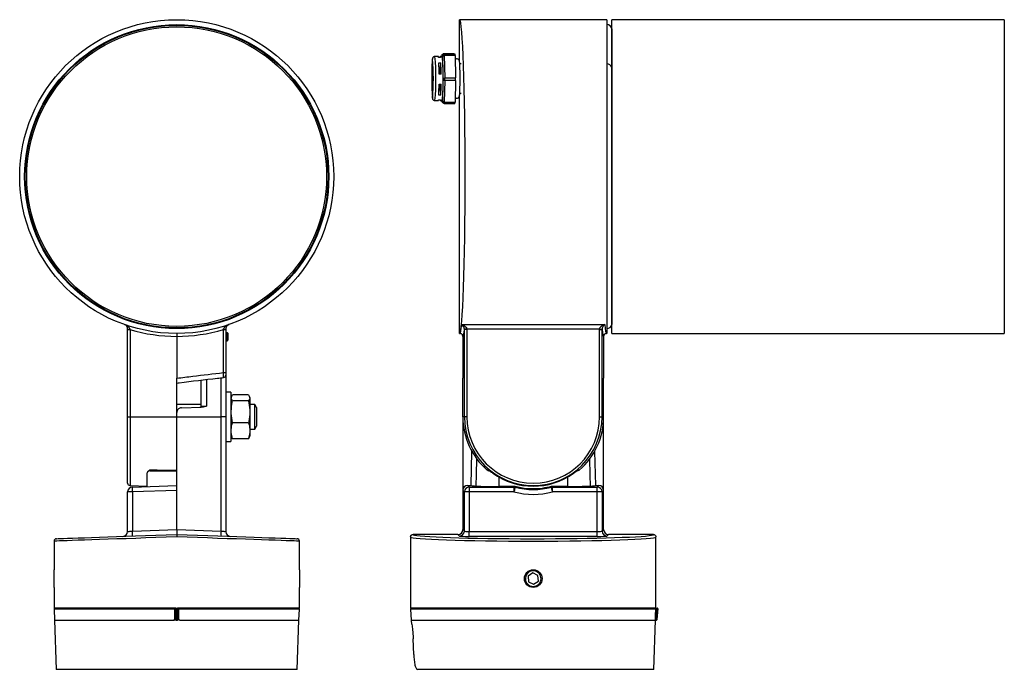
# Model space of a CAD drawing. Units: millimetres. Extents: x 392 to 593, y 409 to 542.
import ezdxf

# ---------------------------------------------------------------- set-up
doc = ezdxf.new("R2010")
doc.units = ezdxf.units.MM

msp = doc.modelspace()

# ---------------------------------------------------------------- linework, layer by layer
at = {"color": 7, "linetype": 'Continuous', "lineweight": 25}
for p, q in [((512.08, 541.92), (482.08, 541.92)), ((482.08, 533.28), (482.08, 541.92)), ((512.08, 541.92), (512.08, 477.92)), ((593.08, 541.92), (513.08, 541.92)), ((513.08, 504.07), (513.08, 541.92)), ((593.08, 541.92), (593.08, 504.07)), ((513.07, 540.07), (513.07, 532.25)), ((513.08, 539.02), (513.07, 539.02)), ((477.74, 534.42), (477.04, 534.42)), ((477.79, 534.26), (478.1, 534.26)), ((478.19, 534.19), (477.79, 534.19)), ((478.1, 534.26), (478.1, 534.19)), ((478.54, 534.42), (478.14, 534.42)), ((478.45, 534.59), (478.45, 534.42)), ((478.76, 534.99), (478.46, 534.69)), ((478.46, 534.69), (478.76, 534.99)), ((478.64, 534.56), (478.46, 534.69)), ((478.64, 534.56), (478.94, 534.86)), ((478.64, 534.45), (478.95, 534.6)), ((478.73, 529.89), (478.64, 534.45)), ((480.96, 534.99), (478.76, 534.99)), ((478.76, 534.99), (478.94, 534.86)), ((480.96, 534.99), (478.76, 534.99)), ((478.76, 534.99), (478.76, 534.99)), ((478.94, 534.86), (481.14, 534.86)), ((478.95, 534.6), (479.04, 530.03)), ((481.15, 534.6), (478.95, 534.6)), ((480.96, 534.99), (481.14, 534.86)), ((480.96, 534.99), (480.96, 534.99)), ((481.15, 534.6), (481.24, 530.03)), ((477.85, 533.13), (478.25, 533.13)), ((478.19, 532.16), (477.88, 532.16)), ((478.19, 532.16), (478.25, 533.13)), ((482.36, 532.92), (482.1, 532.92)), ((513.07, 532.25), (513.07, 479.78)), ((477.9, 531.05), (477.99, 531.05)), ((478.3, 530.83), (477.9, 530.83)), ((478, 530.83), (477.99, 531.05)), ((478.73, 529.89), (479.04, 530.03)), ((479.04, 530.03), (481.24, 530.03)), ((477.9, 528.8), (478.3, 528.8)), ((478.64, 525.26), (478.73, 529.69)), ((478.73, 529.69), (479.04, 529.53)), ((479.04, 529.53), (478.94, 525.1)), ((481.24, 529.53), (479.04, 529.53)), ((481.24, 529.53), (481.14, 525.1)), ((478.25, 526.56), (477.85, 526.56)), ((478.1, 527.69), (477.88, 527.69)), ((477.88, 527.62), (478.19, 527.62)), ((478.1, 527.69), (478.1, 527.62)), ((478.25, 526.56), (478.19, 527.62)), ((482.08, 477.92), (482.08, 526.58)), ((482.1, 526.92), (482.36, 526.92)), ((477.04, 525.42), (477.74, 525.42)), ((477.79, 525.59), (478.19, 525.59)), ((478.14, 525.42), (478.54, 525.42)), ((478.44, 525.42), (478.44, 525.4)), ((478.45, 525.29), (478.63, 525.16)), ((478.75, 524.99), (478.45, 525.29)), ((478.93, 524.86), (478.63, 525.16)), ((478.94, 525.1), (478.64, 525.26)), ((478.93, 524.86), (478.75, 524.99)), ((478.93, 524.86), (481.13, 524.86)), ((478.94, 525.1), (481.14, 525.1)), ((513.08, 477.92), (513.08, 504.07)), ((593.08, 504.07), (593.08, 477.92)), ((482.51, 479.75), (511.65, 479.75)), ((513.07, 480.82), (513.08, 480.82)), ((414.42, 478.75), (414.42, 478.81)), ((414.42, 478.75), (414.91, 478.75)), ((414.42, 460.92), (414.42, 478.75)), ((414.9, 478.79), (414.91, 478.75)), ((414.91, 478.75), (414.91, 460.92)), ((433.94, 478.75), (433.95, 478.79)), ((433.94, 469.93), (433.94, 478.75)), ((433.94, 478.75), (434.42, 478.75)), ((434.42, 478.81), (434.42, 478.75)), ((434.42, 478.75), (434.42, 469.93)), ((434.52, 478.12), (434.73, 478.11)), ((434.52, 478), (434.52, 476.5)), ((434.73, 477.99), (434.52, 478)), ((434.73, 476.53), (434.73, 477.99)), ((434.82, 478.01), (434.82, 476.55)), ((482.08, 477.92), (482.13, 477.92)), ((483.06, 478.75), (483.06, 478.79)), ((483.06, 460.92), (483.06, 478.75)), ((483.56, 478.75), (483.06, 478.75)), ((510.6, 478.81), (483.56, 478.81)), ((483.56, 478.81), (483.56, 478.75)), ((483.56, 478.75), (483.56, 460.92)), ((510.6, 478.75), (510.6, 478.81)), ((510.6, 460.92), (510.6, 478.75)), ((510.6, 478.75), (511.09, 478.75)), ((511.1, 478.79), (511.09, 478.75)), ((511.09, 478.75), (511.09, 460.92)), ((512.03, 477.92), (512.08, 477.92)), ((513.08, 477.92), (593.08, 477.92)), ((424.42, 477.32), (424.42, 468.8)), ((434.51, 476.42), (434.74, 476.45)), ((434.52, 476.5), (434.73, 476.53)), ((482.73, 477.32), (482.73, 468.8)), ((511.43, 477.32), (511.43, 468.8)), ((433.94, 469.93), (434.42, 469.93)), ((424.42, 460.92), (424.42, 468.8)), ((429.42, 463.12), (429.42, 468.42)), ((434.42, 469.43), (434.42, 460.92)), ((482.73, 460.92), (482.73, 468.8)), ((511.43, 460.92), (511.43, 468.8)), ((435.42, 465.92), (434.42, 465.92)), ((435.42, 465.92), (435.42, 455.92)), ((435.6, 465.08), (435.42, 464.64)), ((439.06, 465.38), (435.79, 465.38)), ((439.06, 464.19), (435.79, 464.19)), ((439.42, 464.64), (439.25, 465.08)), ((439.42, 457.21), (439.42, 464.64)), ((429.42, 463.42), (424.42, 463.42)), ((440.35, 463.42), (439.42, 463.42)), ((440.71, 462.8), (440.35, 463.42)), ((440.35, 460.23), (440.35, 463.42)), ((440.71, 462.8), (440.71, 459.05)), ((414.42, 460.92), (414.91, 460.92)), ((414.42, 447.41), (414.42, 460.92)), ((414.91, 460.92), (424.42, 460.92)), ((424.42, 460.92), (433.46, 460.92)), ((424.42, 445.93), (424.42, 460.92)), ((433.46, 437.61), (433.46, 460.92)), ((434.42, 460.92), (433.46, 460.92)), ((434.42, 460.92), (434.42, 437.54)), ((439.06, 459.73), (435.79, 459.73)), ((440.35, 458.42), (440.35, 460.23)), ((483.06, 460.92), (482.73, 460.92)), ((482.73, 460.92), (482.73, 445.93)), ((483.56, 460.92), (483.06, 460.92)), ((510.6, 460.92), (511.09, 460.92)), ((511.09, 460.92), (511.43, 460.92)), ((511.43, 445.93), (511.43, 460.92)), ((439.42, 458.42), (440.35, 458.42)), ((440.35, 458.42), (440.71, 459.05)), ((434.42, 455.92), (435.42, 455.92)), ((435.42, 457.21), (435.6, 456.77)), ((439.06, 456.46), (435.79, 456.46)), ((439.06, 456.46), (439.22, 456.78)), ((439.25, 456.77), (439.42, 457.21)), ((418.93, 449.9), (424.42, 449.81)), ((418.42, 446.78), (418.42, 449.43)), ((414.42, 437.54), (414.42, 445.61)), ((415.39, 445.61), (414.42, 445.61)), ((414.91, 446.91), (418.42, 446.78)), ((415.39, 446.61), (424.42, 446.92)), ((424.42, 445.93), (415.39, 445.61)), ((415.39, 445.61), (415.39, 437.61)), ((424.42, 437.92), (424.42, 445.93)), ((483.04, 445.61), (482.73, 445.93)), ((482.73, 445.93), (482.73, 437.92)), ((484.04, 445.61), (483.04, 445.61)), ((483.04, 437.61), (483.04, 445.61)), ((483.73, 446.92), (484.04, 446.61)), ((483.73, 446.92), (484.29, 446.92)), ((484.04, 446.61), (493.13, 446.61)), ((484.04, 446.61), (484.04, 445.61)), ((493.13, 445.61), (484.04, 445.61)), ((484.04, 445.61), (484.04, 437.54)), ((484.29, 446.92), (484.41, 446.92)), ((484.41, 446.92), (484.61, 446.87)), ((493.15, 446.72), (490.08, 446.72)), ((493.15, 446.72), (490.08, 446.72)), ((490.08, 446.72), (490.08, 446.72)), ((493.13, 446.61), (493.15, 446.72)), ((493.13, 446.61), (493.13, 445.61)), ((493.15, 446.72), (493.15, 446.72)), ((504.08, 446.72), (501.01, 446.72)), ((501.01, 446.72), (501.02, 446.61)), ((504.08, 446.72), (501.01, 446.72)), ((501.01, 446.72), (501.01, 446.72)), ((501.02, 445.61), (501.02, 446.61)), ((501.02, 446.61), (510.11, 446.61)), ((510.11, 445.61), (501.02, 445.61)), ((504.08, 446.72), (504.08, 446.72)), ((509.49, 446.85), (509.75, 446.92)), ((509.75, 446.92), (509.86, 446.92)), ((509.86, 446.92), (510.43, 446.92)), ((510.11, 446.61), (510.43, 446.92)), ((510.11, 445.61), (510.11, 446.61)), ((511.11, 445.61), (510.11, 445.61)), ((510.11, 437.54), (510.11, 445.61)), ((511.43, 445.93), (511.11, 445.61)), ((511.11, 445.61), (511.11, 437.61)), ((511.43, 437.92), (511.43, 445.93)), ((415.39, 437.61), (424.42, 437.92)), ((424.42, 437.92), (424.42, 436.92)), ((424.42, 437.92), (433.46, 437.61)), ((482.73, 437.92), (483.04, 437.61)), ((484.04, 436.54), (484.04, 437.54)), ((484.04, 437.54), (510.11, 437.54)), ((510.11, 436.54), (510.11, 437.54)), ((511.11, 437.61), (511.43, 437.92)), ((399.42, 435.57), (399.42, 429.72)), ((449.42, 429.72), (449.42, 435.57)), ((472.08, 436.42), (472.08, 421.92)), ((481.73, 436.92), (472.58, 436.92)), ((482.04, 436.61), (481.73, 436.92)), ((510.11, 436.54), (484.04, 436.54)), ((512.43, 436.92), (512.11, 436.61)), ((521.58, 436.92), (512.43, 436.92)), ((522.08, 421.92), (522.08, 436.42)), ((399.42, 426.12), (399.42, 429.72)), ((449.42, 429.72), (449.42, 427.92)), ((449.42, 427.92), (449.42, 426.12)), ((497, 429.08), (496.04, 428.43)), ((496.04, 428.43), (496.12, 427.28)), ((498.03, 428.57), (497, 429.08)), ((497.16, 426.77), (498.12, 427.42)), ((498.12, 427.42), (498.03, 428.57)), ((399.42, 426.12), (399.42, 421.92)), ((449.42, 421.92), (449.42, 426.12)), ((496.12, 427.28), (497.16, 426.77)), ((424.27, 421.92), (399.42, 421.92)), ((399.43, 421.72), (399.51, 419.42)), ((424.17, 419.62), (424.17, 421.82)), ((424.27, 421.92), (424.27, 421.82)), ((424.27, 421.92), (424.57, 421.92)), ((424.57, 421.82), (424.27, 421.82)), ((424.27, 421.82), (424.27, 419.62)), ((424.57, 421.92), (424.57, 421.82)), ((449.42, 421.92), (424.57, 421.92)), ((424.57, 419.62), (424.57, 421.82)), ((424.67, 421.82), (424.67, 419.62)), ((449.34, 419.42), (449.42, 421.72)), ((522.08, 421.92), (472.08, 421.92)), ((472.09, 421.72), (472.17, 419.42)), ((522.08, 421.92), (522.15, 421.92)), ((522.17, 421.71), (522.1, 419.62)), ((522.15, 421.82), (522.15, 421.92)), ((522.15, 421.92), (522.34, 421.92)), ((522.15, 419.62), (522.34, 421.82)), ((522.34, 421.82), (522.15, 421.82)), ((522.44, 421.82), (522.25, 419.62)), ((522.34, 421.82), (522.34, 421.92)), ((399.51, 419.42), (399.86, 409.42)), ((424.37, 419.52), (424.47, 419.52)), ((424.37, 419.52), (424.37, 419.42)), ((424.47, 419.42), (424.37, 419.42)), ((424.47, 419.52), (424.47, 419.42)), ((448.99, 409.42), (449.34, 419.42)), ((472.17, 419.42), (521.98, 419.42)), ((472.17, 419.42), (472.17, 419.42)), ((521.64, 409.42), (521.99, 419.42)), ((522.1, 419.62), (522.1, 419.42)), ((522.1, 419.62), (522.15, 419.62)), ((522.14, 419.42), (522.1, 419.42)), ((472.74, 412.42), (472.62, 415.62)), ((448.99, 409.42), (399.86, 409.42)), ((521.64, 409.42), (473.53, 409.42))]:
    msp.add_line(p, q, dxfattribs=at)
at = {"color": 8, "linetype": 'Continuous', "lineweight": 25}
for p, q in [((430.46, 468.57), (430.46, 463.13)), ((433.46, 460.92), (433.46, 468.92)), ((414.91, 460.92), (414.91, 446.91)), ((490.08, 448.64), (490.08, 446.72)), ((504.08, 448.64), (504.08, 446.72)), ((424.07, 421.72), (399.43, 421.72)), ((449.42, 421.72), (424.77, 421.72)), ((522.07, 421.72), (472.09, 421.72)), ((399.51, 419.42), (423.8, 419.42)), ((425.05, 419.42), (449.34, 419.42))]:
    msp.add_line(p, q, dxfattribs=at)
at = {"color": 8, "linetype": 'Continuous', "lineweight": 25, "flags": 128}
for points in [[(476.55, 533.92), (476.53, 533.91), (476.5, 533.76), (476.48, 533.42)], [(476.52, 525.97), (476.54, 525.93), (476.55, 525.93)], [(434.51, 476.42), (434.51, 476.42), (434.51, 476.43), (434.51, 476.44), (434.51, 476.45), (434.52, 476.46), (434.52, 476.48), (434.52, 476.5)], [(434.74, 476.45), (434.74, 476.46), (434.73, 476.47), (434.73, 476.5), (434.73, 476.53)], [(484.41, 446.92), (484.41, 446.92), (484.59, 453.86)], [(509.57, 453.86), (509.75, 446.92), (509.75, 446.92)], [(485.54, 452.4), (485.45, 449.07), (485.39, 446.95), (485.39, 446.81)], [(508.77, 446.81), (508.76, 446.95), (508.71, 448.95), (508.62, 452.49)], [(424.42, 436.42), (422.3, 436.35), (420.2, 436.28), (418.12, 436.21), (416.1, 436.14), (414.13, 436.07), (412.23, 436.01), (410.42, 435.95), (408.72, 435.89), (407.13, 435.83), (405.66, 435.78), (404.32, 435.74), (403.14, 435.7), (402.1, 435.66), (401.23, 435.63), (400.52, 435.61), (399.98, 435.59), (399.63, 435.58), (399.45, 435.57), (399.42, 435.57)], [(449.42, 435.57), (449.4, 435.57), (449.22, 435.58), (448.86, 435.59), (448.33, 435.61), (447.62, 435.63), (446.75, 435.66), (445.71, 435.7), (444.52, 435.74), (443.19, 435.78), (441.72, 435.83), (440.13, 435.89), (438.42, 435.95), (436.62, 436.01), (434.72, 436.07), (432.75, 436.14), (430.72, 436.21), (428.65, 436.28), (426.54, 436.35), (424.42, 436.42)]]:
    msp.add_lwpolyline(points, dxfattribs=at)
at = {"color": 7, "linetype": 'Continuous', "lineweight": 25, "flags": 128}
for points in [[(478.1, 534.26), (478.11, 534.34), (478.12, 534.39), (478.14, 534.42), (478.15, 534.42), (478.16, 534.4), (478.17, 534.36), (478.18, 534.29), (478.19, 534.19)], [(478.12, 530.83), (478.12, 530.97), (478.14, 531.12), (478.16, 531.08), (478.17, 530.86), (478.17, 530.83)], [(478.16, 528.8), (478.15, 528.73), (478.13, 528.77), (478.13, 528.8)], [(478.19, 525.59), (478.17, 525.51), (478.16, 525.46), (478.15, 525.43), (478.14, 525.43), (478.13, 525.45), (478.12, 525.49), (478.11, 525.56), (478.1, 525.59)], [(483.56, 478.81), (483.46, 478.81), (483.37, 478.8), (483.29, 478.8), (483.22, 478.79), (483.15, 478.79), (483.11, 478.79), (483.07, 478.79), (483.06, 478.79)], [(510.6, 478.81), (510.69, 478.81), (510.78, 478.8), (510.87, 478.8), (510.94, 478.79), (511, 478.79), (511.05, 478.79), (511.08, 478.79), (511.1, 478.79)], [(425.39, 462.78), (429.42, 462.92), (429.85, 462.94)], [(418.94, 450.14), (420.42, 450.11), (424.42, 450.05)], [(487.71, 450.05), (487.79, 450.08), (487.91, 450.14)], [(506.25, 450.14), (506.3, 450.11), (506.44, 450.05)], [(493.38, 446.58), (493.38, 446.55), (493.36, 446.49), (493.34, 446.4), (493.31, 446.28), (493.27, 446.14), (493.23, 445.97), (493.18, 445.79), (493.13, 445.61)], [(493.4, 446.69), (493.39, 446.62), (493.38, 446.58)], [(500.77, 446.58), (500.76, 446.65), (500.76, 446.69)], [(501.02, 445.61), (500.98, 445.79), (500.93, 445.97), (500.89, 446.14), (500.85, 446.28), (500.82, 446.4), (500.8, 446.49), (500.78, 446.55), (500.77, 446.58)], [(414.42, 437.54), (414.44, 437.54), (414.5, 437.55), (414.58, 437.55), (414.7, 437.56), (414.85, 437.57), (415.02, 437.58), (415.2, 437.6), (415.39, 437.61)], [(433.46, 437.61), (433.65, 437.6), (433.83, 437.58), (434, 437.57), (434.14, 437.56), (434.26, 437.55), (434.35, 437.55), (434.41, 437.54), (434.42, 437.54)], [(399.91, 436.07), (399.91, 436.07), (400, 436.07), (400.28, 436.08), (400.74, 436.1), (401.38, 436.12), (402.2, 436.15), (403.19, 436.18), (404.34, 436.22), (405.64, 436.27), (407.09, 436.32), (408.67, 436.37), (410.36, 436.43), (412.17, 436.5), (414.06, 436.56), (416.04, 436.63), (418.08, 436.7), (420.17, 436.78), (422.29, 436.85), (424.42, 436.92)], [(424.42, 436.92), (426.56, 436.85), (428.68, 436.78), (430.77, 436.7), (432.81, 436.63), (434.78, 436.56), (436.68, 436.5), (438.48, 436.43), (440.18, 436.37), (441.76, 436.32), (443.2, 436.27), (444.51, 436.22), (445.66, 436.18), (446.64, 436.15), (447.46, 436.12), (448.11, 436.1), (448.57, 436.08), (448.85, 436.07), (448.94, 436.07)], [(424.07, 419.62), (424.07, 419.62), (424.07, 420.42), (424.07, 421.72)], [(424.77, 421.72), (424.77, 421.52), (424.77, 420.72), (424.77, 419.62)], [(522, 419.62), (522, 419.62), (522.02, 420.42), (522.07, 421.72)], [(522.07, 421.72), (522.07, 421.72), (522.08, 421.72), (522.09, 421.72), (522.1, 421.72), (522.11, 421.72), (522.13, 421.72), (522.15, 421.71), (522.17, 421.71)], [(522.34, 421.82), (522.36, 421.82), (522.38, 421.82), (522.4, 421.82), (522.41, 421.82), (522.43, 421.82), (522.44, 421.82), (522.44, 421.82), (522.44, 421.82)], [(522.14, 419.42), (522.14, 419.43), (522.14, 419.44), (522.14, 419.46), (522.15, 419.48), (522.15, 419.51), (522.15, 419.55), (522.15, 419.59), (522.15, 419.62)], [(522.15, 419.62), (522.17, 419.62), (522.19, 419.62), (522.21, 419.62), (522.22, 419.62), (522.23, 419.62), (522.24, 419.62), (522.25, 419.62), (522.25, 419.62)], [(522.25, 419.62), (522.25, 419.6), (522.25, 419.58), (522.25, 419.56), (522.24, 419.54), (522.24, 419.53), (522.24, 419.52), (522.24, 419.52), (522.24, 419.52)]]:
    msp.add_lwpolyline(points, dxfattribs=at)
at = {"color": 7, "linetype": 'Continuous', "lineweight": 25}
for centre, radius in [((424.42, 509.92), 32), ((424.42, 509.92), 31), ((424.42, 509.92), 30.85), ((424.42, 509.92), 30.55), ((497.08, 427.92), 1.8)]:
    msp.add_circle(centre, radius, dxfattribs=at)
for centre, radius, start, end in [((512.08, 539.92), 1, 8.1096, 90), ((429.26, 529.92), 47.46, 355.1773, 4.8236), ((477.42, 534.23), 0.374, 353.8713, 30.4745), ((478.92, 534.61), 0.465, 170.4177, 182.2433), ((431.08, 529.92), 47.67, 354.5837, 5.4163), ((478.01, 534.47), 0.635, 358.5463, 7.9858), ((477.37, 534.64), 1.59, 358.5424, 7.9894), ((479.57, 534.64), 1.59, 358.5424, 7.9894), ((539.38, 530.09), 62.99, 176.9674, 183.7483), ((393.13, 530.37), 84.77, 0.3096, 1.8661), ((578.47, 530.18), 100.48, 178.8311, 179.5006), ((393.55, 530.37), 84.75, 0.3095, 1.8661), ((473.45, 529.79), 5.28, 358.8645, 1.034), ((465.86, 529.79), 13.19, 358.8634, 1.0354), ((468.05, 529.79), 13.19, 358.8641, 1.0347), ((400.34, 529.33), 77.55, 357.9511, 359.6034), ((580.14, 529.69), 102.15, 180.5036, 181.1249), ((400.75, 529.33), 77.55, 357.951, 359.6034), ((477.52, 525.57), 0.265, 327.0433, 4.1557), ((479.08, 525.38), 0.635, 178.5456, 187.9865), ((478.17, 525.24), 0.465, 350.415, 2.246), ((477.78, 525.05), 1.16, 350.4173, 2.2428), ((479.9, 525.06), 1.25, 350.9224, 1.9531), ((512.08, 479.92), 1, 270, 351.8904), ((414.78, 481.11), 2.33, 261.105, 272.8145), ((424.44, 509.92), 32.6, 252.987, 269.9632), ((424.4, 509.92), 32.6, 270.0368, 287.013), ((434.06, 481.11), 2.33, 267.1855, 278.895), ((434.52, 478.22), 0.1, 180, 268), ((434.5, 477.88), 0.114, 78.9809, 131.0245), ((433.99, 478.05), 0.744, 355.1532, 4.8468), ((434.72, 478.01), 0.1, 0, 88), ((434.75, 478.1), 0.114, 258.9809, 311.0245), ((434.5, 476.39), 0.114, 78.9834, 131.0261), ((434.52, 476.32), 0.1, 96.9821, 180), ((434.75, 476.64), 0.114, 258.9834, 311.0261), ((434.72, 476.55), 0.1, 277.6841, 0), ((433.92, 469.43), 0.5, 276.5273, 0.0053), ((429.22, 463.12), 0.2, 272, 0), ((497.08, 460.92), 14.35, 180, 229.2663), ((497.08, 460.92), 14.02, 180, 0), ((497.08, 460.92), 13.52, 180, 0), ((497.08, 460.92), 14.35, 310.7337, 0), ((418.92, 449.4), 0.5, 89.3543, 151.1685), ((497.08, 460.92), 14.14, 234.4118, 305.5882), ((414.92, 447.41), 0.5, 180, 268), ((415.42, 445.61), 1, 92, 180), ((422.56, 446.11), 7.19, 176.0127, 183.9873), ((484.05, 445.61), 1, 90.0817, 179.9183), ((493.13, 445.61), 1, 75.5633, 89.9911), ((497.08, 460.92), 15.81, 255.5542, 284.4458), ((493.15, 445.72), 1, 75.4894, 90), ((493.15, 445.72), 1, 75.5113, 89.9915), ((497.08, 460.92), 14.82, 255.5542, 284.4458), ((501.01, 445.72), 1, 90, 104.5106), ((501.01, 445.72), 1, 90.0085, 104.4887), ((501.02, 445.61), 1, 90.0089, 104.4367), ((510.11, 445.61), 1, 0.0817, 89.9183), ((413.42, 437.54), 1, 272, 0), ((408.22, 437.11), 7.19, 356.013, 3.987), ((440.63, 437.11), 7.19, 176.013, 183.987), ((435.42, 437.54), 1, 180, 268), ((482.04, 437.61), 1, 270.0818, 359.9182), ((512.11, 437.61), 1, 180.0818, 269.9182), ((399.92, 435.57), 0.5, 92, 178.1732), ((448.92, 435.57), 0.5, 1.3026, 88), ((399.63, 421.72), 0.2, 90, 182), ((424.1, 421.01), 0.706, 83.9654, 91.9806), ((424.27, 421.82), 0.1, 90, 180), ((424.25, 422.11), 0.294, 255.2038, 274.8338), ((424.57, 421.82), 0.1, 0, 90), ((424.6, 422.11), 0.294, 265.1662, 284.7962), ((424.75, 421.01), 0.706, 88.0194, 96.0346), ((449.22, 421.72), 0.2, 358, 90), ((472.29, 421.72), 0.2, 90, 182), ((522.34, 421.82), 0.1, 355, 90), ((424.25, 419.91), 0.294, 255.2041, 274.8338), ((424.37, 419.62), 0.2, 180, 270), ((424.37, 419.62), 0.1, 180, 270), ((424.47, 419.62), 0.1, 270, 0), ((424.47, 419.62), 0.2, 270, 0), ((424.6, 419.91), 0.294, 265.1662, 284.7959), ((522.14, 419.52), 0.1, 270, 355)]:
    msp.add_arc(centre, radius, start, end, dxfattribs=at)
at = {"color": 8, "linetype": 'Continuous', "lineweight": 25}
for centre, radius, start, end in [((426.05, 529.92), 51.2, 354.9577, 5.0432), ((512.17, 531.94), 0.95, 19.0124, 95.5428)]:
    msp.add_arc(centre, radius, start, end, dxfattribs=at)
at = {"color": 7, "linetype": 'Continuous', "lineweight": 25}
for centre, major_axis, ratio, start_param, end_param in [((482.08, 509.92), (0, 32), 0.034921, 3.141593, 6.283185), ((482.13, 509.92), (0, 32), 0.035576, 3.141593, 3.48143), ((512.03, 509.92), (0, 32), 0.035576, 2.801756, 3.141593), ((434.52, 478.02), (-0.004, 0.1), 0.045214, 6.280021, 8.11103), ((482.73, 509.92), (0, 32.6), 0.034921, 3.142235, 3.438525), ((511.43, 509.92), (0, 32.6), 0.034921, 2.84466, 3.14095), ((483.73, 445.92), (0.708, -0.708), 0.998783, 2.356803, 3.926382), ((490.08, 446.92), (5.79, 0), 0.034921, 3.326181, 4.712389), ((504.08, 446.92), (5.79, 0), 0.034921, 4.712389, 6.150342), ((510.43, 445.92), (0.708, 0.708), 0.998783, 5.498396, 7.067974), ((481.73, 437.93), (0.708, -0.708), 0.998783, 5.498396, 7.067974), ((484.04, 437.61), (1, 0), 0.069842, 3.176499, 4.712389), ((510.11, 437.61), (1, 0), 0.069842, 4.712389, 6.248279), ((512.43, 437.93), (0.708, 0.708), 0.998783, 2.356803, 3.926382), ((497.08, 436.42), (25, 0), 0.034222, 3.141593, 6.283185), ((497.08, 436.92), (24.5, 0), 0.034921, 3.205003, 6.204648), ((484.04, 436.61), (2, 0), 0.034921, 3.176499, 4.712389), ((510.11, 436.61), (2, 0), 0.034921, 4.712389, 6.248279)]:
    msp.add_ellipse(centre, major_axis=major_axis, ratio=ratio, start_param=start_param, end_param=end_param, dxfattribs=at)
at = {"color": 8, "linetype": 'Continuous', "lineweight": 25}
for centre, major_axis, start_param, end_param in [((490.08, 446.92), (5.79, 0), 3.134647, 3.326181), ((504.08, 446.92), (5.79, 0), 6.150342, 6.290131), ((497.08, 436.92), (24.5, 0), 3.14088, 3.205003), ((497.08, 436.92), (24.5, 0), 6.204648, 6.283898)]:
    msp.add_ellipse(centre, major_axis=major_axis, ratio=0.034921, start_param=start_param, end_param=end_param, dxfattribs=at)
at = {"color": 7, "linetype": 'Continuous', "lineweight": 25}
for points, knots in [([(477.05, 534.42), (477.04, 534.42), (476.96, 534.43), (476.83, 534.39), (476.71, 534.3), (476.62, 534.21), (476.58, 534.12), (476.55, 534.04), (476.53, 533.95), (476.5, 533.81), (476.49, 533.62), (476.48, 533.47), (476.48, 533.45)], [0, 0, 0, 0, 0.017279, 0.096886, 0.161236, 0.218223, 0.271545, 0.331262, 0.42848, 0.624189, 0.957151, 1, 1, 1, 1]), ([(482.1, 526.83), (482.1, 526.9), (482.12, 527.11), (482.13, 527.55), (482.15, 528.18), (482.16, 528.88), (482.16, 529.64), (482.16, 530.4), (482.16, 531.14), (482.15, 531.83), (482.13, 532.43), (482.11, 532.92), (482.08, 533.29), (482.07, 533.44), (482.02, 533.6), (481.96, 533.72), (481.85, 533.83), (481.69, 533.91), (481.5, 533.94), (481.33, 533.89), (481.22, 533.82), (481.18, 533.77), (481.17, 533.75)], [0, 0, 0, 0, 0.039214, 0.1155784, 0.1909385, 0.2658552, 0.340611, 0.4153115, 0.4900174, 0.5647689, 0.6396466, 0.7148185, 0.7907791, 0.8702598, 0.8914775, 0.9063455, 0.9224941, 0.9406252, 0.9596738, 0.9785304, 0.9937342, 1, 1, 1, 1]), ([(476.54, 525.85), (476.54, 525.83), (476.55, 525.78), (476.6, 525.68), (476.68, 525.56), (476.82, 525.47), (476.96, 525.42), (477.03, 525.43), (477.05, 525.43)], [0, 0, 0, 0, 0.244317, 0.415205, 0.573609, 0.755201, 0.950555, 1, 1, 1, 1]), ([(481.16, 526.1), (481.19, 526.08), (481.24, 526.01), (481.39, 525.94), (481.57, 525.91), (481.75, 525.96), (481.88, 526.04), (481.96, 526.14), (482.01, 526.22), (482.03, 526.3), (482.06, 526.38), (482.08, 526.52), (482.09, 526.71), (482.1, 526.83)], [0, 0, 0, 0, 0.040123, 0.108821, 0.181182, 0.253513, 0.311632, 0.362507, 0.40889, 0.457287, 0.529033, 0.680335, 1, 1, 1, 1]), ([(413.76, 479.75), (413.76, 479.75), (413.92, 479.7), (414.22, 479.56), (414.57, 479.31), (414.81, 479.05), (414.87, 478.86), (414.9, 478.79)], [0, 0, 0, 0, 0.004698, 0.3406, 0.649532, 0.852945, 1, 1, 1, 1]), ([(414.42, 478.81), (414.42, 478.88), (414.42, 478.96), (414.37, 479.14), (414.27, 479.37), (414.06, 479.61), (413.87, 479.72), (413.76, 479.75), (413.76, 479.75)], [0, 0, 0, 0, 0.119373, 0.157034, 0.361937, 0.666476, 0.995967, 1, 1, 1, 1]), ([(433.95, 478.79), (433.97, 478.85), (434.01, 478.99), (434.19, 479.22), (434.51, 479.49), (434.84, 479.66), (435.06, 479.74), (435.09, 479.75), (435.09, 479.75)], [0, 0, 0, 0, 0.117202, 0.272512, 0.541714, 0.930844, 0.995304, 1, 1, 1, 1]), ([(435.09, 479.75), (435.09, 479.75), (435.07, 479.75), (434.92, 479.69), (434.71, 479.55), (434.53, 479.28), (434.44, 479.04), (434.43, 478.88), (434.42, 478.81)], [0, 0, 0, 0, 0.004034, 0.067745, 0.449279, 0.716146, 0.874303, 1, 1, 1, 1]), ([(482.51, 479.75), (482.51, 479.75), (482.54, 479.75), (482.73, 479.69), (483.04, 479.55), (483.35, 479.28), (483.52, 479.04), (483.55, 478.88), (483.56, 478.81)], [0, 0, 0, 0, 0.004034, 0.067745, 0.449279, 0.716146, 0.874303, 1, 1, 1, 1]), ([(483.06, 478.79), (483.05, 478.85), (483.04, 478.99), (482.95, 479.22), (482.79, 479.49), (482.63, 479.66), (482.52, 479.74), (482.51, 479.75), (482.51, 479.75)], [0, 0, 0, 0, 0.117202, 0.272512, 0.541714, 0.930844, 0.995304, 1, 1, 1, 1]), ([(510.6, 478.81), (510.61, 478.88), (510.62, 478.96), (510.71, 479.14), (510.88, 479.37), (511.23, 479.61), (511.5, 479.72), (511.65, 479.75), (511.65, 479.75)], [0, 0, 0, 0, 0.119373, 0.157034, 0.361937, 0.666476, 0.995967, 1, 1, 1, 1]), ([(511.65, 479.75), (511.65, 479.75), (511.57, 479.7), (511.43, 479.56), (511.25, 479.31), (511.13, 479.05), (511.11, 478.86), (511.1, 478.79)], [0, 0, 0, 0, 0.004698, 0.3406, 0.649532, 0.852945, 1, 1, 1, 1]), ([(424.42, 477.92), (424.42, 477.92), (424.42, 477.92), (424.42, 477.91), (424.42, 477.84), (424.42, 477.71), (424.42, 477.53), (424.42, 477.39), (424.42, 477.32)], [0, 0, 0, 0, 0.0195781, 0.1417399, 0.3564271, 0.5709895, 0.7854938, 1, 1, 1, 1]), ([(482.73, 477.32), (482.72, 477.39), (482.71, 477.53), (482.61, 477.71), (482.45, 477.84), (482.29, 477.91), (482.18, 477.92), (482.13, 477.92), (482.13, 477.92)], [0, 0, 0, 0, 0.214506, 0.42901, 0.643573, 0.85826, 0.980422, 1, 1, 1, 1]), ([(512.03, 477.92), (512.02, 477.92), (511.98, 477.92), (511.87, 477.91), (511.7, 477.84), (511.55, 477.71), (511.45, 477.53), (511.43, 477.39), (511.43, 477.32)], [0, 0, 0, 0, 0.0195781, 0.1417399, 0.3564271, 0.5709895, 0.7854938, 1, 1, 1, 1]), ([(424.42, 468.8), (425.51, 468.94), (428.68, 469.34), (431.85, 469.7), (433.94, 469.93)], [0, 0, 0, 0, 0.342245, 1, 1, 1, 1]), ([(434.42, 469.93), (434.42, 469.88), (434.42, 469.77), (434.42, 469.61), (434.42, 469.5), (434.42, 469.44), (434.42, 469.44), (434.42, 469.44)], [0, 0, 0, 0, 0.2161625, 0.432365, 0.6475456, 0.8613876, 1, 1, 1, 1]), ([(424.42, 467.79), (424.6, 467.82), (427.36, 468.19), (430.55, 468.56), (433.56, 468.89), (433.98, 468.93)], [0, 0, 0, 0, 0.055363, 0.86853, 1, 1, 1, 1]), ([(435.79, 464.19), (435.68, 464.36), (435.47, 464.69), (435.58, 465.09), (435.74, 465.32), (435.79, 465.38)], [0, 0, 0, 0, 0.414443, 0.841796, 1, 1, 1, 1]), ([(435.79, 459.73), (435.68, 460.35), (435.47, 461.59), (435.58, 463.1), (435.74, 463.96), (435.79, 464.19)], [0, 0, 0, 0, 0.414443, 0.841797, 1, 1, 1, 1]), ([(439.06, 465.38), (439.17, 465.22), (439.38, 464.89), (439.27, 464.49), (439.11, 464.26), (439.06, 464.19)], [0, 0, 0, 0, 0.4144434, 0.8417964, 1, 1, 1, 1]), ([(439.06, 464.19), (439.17, 463.58), (439.38, 462.33), (439.27, 460.83), (439.11, 459.97), (439.06, 459.73)], [0, 0, 0, 0, 0.414444, 0.841797, 1, 1, 1, 1]), ([(425.39, 462.78), (425.28, 462.77), (425.05, 462.74), (424.76, 462.56), (424.54, 462.3), (424.44, 462.02), (424.43, 461.85), (424.42, 461.78)], [0, 0, 0, 0, 0.218683, 0.437307, 0.657368, 0.878403, 1, 1, 1, 1]), ([(429.42, 463.12), (429.43, 463.11), (429.46, 463.11), (429.63, 463.11), (429.89, 463.11), (430.18, 463.12), (430.38, 463.13), (430.46, 463.13)], [0, 0, 0, 0, 0.213643, 0.426926, 0.637666, 0.845449, 1, 1, 1, 1]), ([(430.46, 463.13), (430.46, 463.13), (430.36, 463.08), (430.16, 462.99), (429.95, 462.96), (429.85, 462.94)], [0, 0, 0, 0, 0.009854, 0.510728, 1, 1, 1, 1]), ([(435.79, 456.46), (435.76, 456.57), (435.62, 457.08), (435.48, 458.04), (435.6, 459.03), (435.75, 459.59), (435.79, 459.73)], [0, 0, 0, 0, 0.096945, 0.47862, 0.87117, 1, 1, 1, 1]), ([(439.06, 459.73), (439.1, 459.59), (439.25, 459.04), (439.36, 458.05), (439.23, 457.1), (439.09, 456.57), (439.06, 456.46)], [0, 0, 0, 0, 0.128829, 0.510416, 0.903055, 1, 1, 1, 1]), ([(435.63, 456.78), (435.64, 456.74), (435.65, 456.63), (435.74, 456.53), (435.79, 456.46)], [0, 0, 0, 0, 0.412371, 1, 1, 1, 1]), ([(418.42, 449.43), (418.44, 449.5), (418.49, 449.75), (418.76, 449.97), (418.94, 450.13), (418.94, 450.14)], [0, 0, 0, 0, 0.2821794, 0.9949547, 1, 1, 1, 1]), ([(488.32, 449.82), (488.3, 449.82), (488.16, 449.81), (487.94, 449.89), (487.78, 450), (487.71, 450.05)], [0, 0, 0, 0, 0.105003, 0.612362, 1, 1, 1, 1]), ([(487.91, 450.14), (487.91, 450.13), (488.11, 449.97), (488.4, 449.75), (488.75, 449.5), (488.85, 449.43)], [0, 0, 0, 0, 0.0050453, 0.7178206, 1, 1, 1, 1]), ([(505.31, 449.43), (505.41, 449.5), (505.76, 449.75), (506.04, 449.97), (506.24, 450.13), (506.25, 450.14)], [0, 0, 0, 0, 0.2821794, 0.9949547, 1, 1, 1, 1]), ([(506.44, 450.05), (506.35, 449.99), (506.17, 449.86), (505.94, 449.79), (505.82, 449.81), (505.82, 449.81)], [0, 0, 0, 0, 0.498192, 0.996372, 1, 1, 1, 1]), ([(500.76, 446.69), (500.15, 446.55), (498.74, 446.25), (496.45, 446.17), (494.6, 446.39), (493.59, 446.64), (493.4, 446.69)], [0, 0, 0, 0, 0.252883, 0.580932, 0.918494, 1, 1, 1, 1]), ([(424.42, 436.92), (424.42, 436.92), (424.42, 436.91), (424.42, 436.82), (424.42, 436.69), (424.42, 436.56), (424.42, 436.47), (424.42, 436.43), (424.42, 436.42)], [0, 0, 0, 0, 0.214508, 0.429015, 0.643582, 0.858271, 0.978132, 1, 1, 1, 1]), ([(472.08, 436.42), (472.08, 436.43), (472.08, 436.47), (472.09, 436.56), (472.15, 436.69), (472.26, 436.82), (472.41, 436.91), (472.52, 436.92), (472.58, 436.92)], [0, 0, 0, 0, 0.021868, 0.141729, 0.356418, 0.570985, 0.785492, 1, 1, 1, 1]), ([(521.58, 436.92), (521.63, 436.92), (521.75, 436.91), (521.9, 436.82), (522.01, 436.69), (522.07, 436.56), (522.08, 436.47), (522.08, 436.43), (522.08, 436.42)], [0, 0, 0, 0, 0.214508, 0.429015, 0.643582, 0.858271, 0.978132, 1, 1, 1, 1]), ([(497.08, 426.32), (496.9, 426.34), (496.54, 426.38), (496.06, 426.65), (495.7, 427.06), (495.49, 427.57), (495.46, 428.11), (495.61, 428.64), (495.93, 429.08), (496.38, 429.4), (496.9, 429.55), (497.45, 429.51), (497.95, 429.3), (498.36, 428.93), (498.62, 428.45), (498.71, 427.91), (498.61, 427.37), (498.34, 426.9), (497.93, 426.54), (497.49, 426.35), (497.19, 426.33), (497.08, 426.32)], [0, 0, 0, 0, 0.053614, 0.107225, 0.160905, 0.214631, 0.268281, 0.321853, 0.375466, 0.429175, 0.482885, 0.536501, 0.590073, 0.64372, 0.697445, 0.751128, 0.804715, 0.858302, 0.911984, 0.965709, 1, 1, 1, 1]), ([(424.07, 421.72), (424.07, 421.77), (424.07, 421.82), (424.07, 421.9), (424.07, 421.92), (424.07, 421.92)], [0, 0, 0, 0, 0.5, 0.5, 1, 1, 1, 1]), ([(424.17, 421.82), (424.17, 421.83), (424.17, 421.84), (424.15, 421.86), (424.14, 421.88), (424.11, 421.91), (424.09, 421.92), (424.07, 421.92)], [0, 0, 0, 0, 0.25, 0.25, 0.5, 0.5, 1, 1, 1, 1]), ([(424.27, 421.92), (424.27, 421.92), (424.25, 421.92), (424.17, 421.92), (424.12, 421.92), (424.07, 421.92)], [0, 0, 0, 0, 0.5, 0.5, 1, 1, 1, 1]), ([(424.57, 421.92), (424.57, 421.92), (424.6, 421.92), (424.68, 421.92), (424.72, 421.92), (424.77, 421.92)], [0, 0, 0, 0, 0.5, 0.5, 1, 1, 1, 1]), ([(424.67, 421.82), (424.67, 421.83), (424.68, 421.84), (424.7, 421.86), (424.71, 421.88), (424.74, 421.91), (424.76, 421.92), (424.77, 421.92)], [0, 0, 0, 0, 0.25, 0.25, 0.5, 0.5, 1, 1, 1, 1]), ([(424.77, 421.92), (424.77, 421.92), (424.77, 421.9), (424.77, 421.82), (424.77, 421.77), (424.77, 421.72)], [0, 0, 0, 0, 0.5, 0.5, 1, 1, 1, 1]), ([(522.07, 421.72), (522.07, 421.77), (522.05, 421.82), (521.98, 421.9), (521.92, 421.92), (521.87, 421.92)], [0, 0, 0, 0, 0.5, 0.5, 1, 1, 1, 1]), ([(522.15, 421.82), (522.13, 421.83), (522.1, 421.84), (522.06, 421.86), (522.03, 421.88), (521.97, 421.91), (521.92, 421.92), (521.87, 421.92)], [0, 0, 0, 0, 0.25, 0.25, 0.5, 0.5, 1, 1, 1, 1]), ([(423.8, 419.42), (423.86, 419.42), (423.91, 419.45), (424.01, 419.52), (424.04, 419.57), (424.07, 419.62)], [0, 0, 0, 0, 0.5, 0.5, 1, 1, 1, 1]), ([(424.35, 419.42), (424.34, 419.43), (424.31, 419.43), (424.28, 419.44), (424.24, 419.45), (424.19, 419.48), (424.15, 419.53), (424.12, 419.56), (424.1, 419.58), (424.09, 419.59), (424.07, 419.6), (424.06, 419.59), (424.05, 419.58), (424.03, 419.56), (424, 419.53), (423.95, 419.48), (423.88, 419.43), (423.82, 419.43), (423.8, 419.42)], [0, 0, 0, 0, 0.05861, 0.117462, 0.178164, 0.242188, 0.368397, 0.436576, 0.454361, 0.471439, 0.500473, 0.529452, 0.546471, 0.564159, 0.631878, 0.757104, 0.882317, 1, 1, 1, 1]), ([(424.07, 419.62), (424.08, 419.62), (424.09, 419.62), (424.1, 419.62), (424.11, 419.62), (424.12, 419.62), (424.13, 419.62), (424.14, 419.62), (424.14, 419.62), (424.15, 419.62), (424.16, 419.62), (424.16, 419.62), (424.17, 419.62), (424.17, 419.62), (424.17, 419.62), (424.17, 419.62)], [0, 0, 0, 0, 0.0000206396, 0.0000206396, 0.0000206396, 0.0000545521, 0.0000545521, 0.0000545521, 0.0000885322, 0.0000885322, 0.0000885322, 0.0001225732, 0.0001225732, 0.0001225732, 0.0001566467, 0.0001566467, 0.0001566467, 0.0001566467]), ([(425.05, 419.42), (425.04, 419.43), (425.01, 419.43), (424.97, 419.44), (424.93, 419.45), (424.89, 419.48), (424.84, 419.53), (424.81, 419.56), (424.8, 419.58), (424.79, 419.59), (424.77, 419.6), (424.76, 419.59), (424.75, 419.58), (424.73, 419.56), (424.7, 419.53), (424.65, 419.48), (424.57, 419.43), (424.52, 419.43), (424.49, 419.42)], [0, 0, 0, 0, 0.05861, 0.117462, 0.178164, 0.242188, 0.368397, 0.436577, 0.454362, 0.471439, 0.500472, 0.529452, 0.546471, 0.56416, 0.631878, 0.757104, 0.882318, 1, 1, 1, 1]), ([(424.67, 419.62), (424.67, 419.62), (424.68, 419.62), (424.68, 419.62), (424.68, 419.62), (424.69, 419.62), (424.7, 419.62), (424.7, 419.62), (424.71, 419.62), (424.72, 419.62), (424.73, 419.62), (424.74, 419.62), (424.75, 419.62), (424.76, 419.62), (424.77, 419.62), (424.77, 419.62)], [0, 0, 0, 0, 0.0000337717, 0.0000337717, 0.0000337717, 0.0000675111, 0.0000675111, 0.0000675111, 0.0001011902, 0.0001011902, 0.0001011902, 0.0001348023, 0.0001348023, 0.0001348023, 0.000155259, 0.000155259, 0.000155259, 0.000155259]), ([(425.05, 419.42), (424.99, 419.42), (424.93, 419.45), (424.84, 419.52), (424.81, 419.57), (424.77, 419.62)], [0, 0, 0, 0, 0.5, 0.5, 1, 1, 1, 1]), ([(472.17, 419.42), (472.17, 419.42), (472.17, 419.4), (472.2, 419.3), (472.21, 419.23), (472.25, 419.04), (472.27, 418.92), (472.32, 418.65), (472.35, 418.49), (472.4, 418.14), (472.43, 417.95), (472.48, 417.53), (472.5, 417.31), (472.55, 416.85), (472.57, 416.62), (472.6, 416.12), (472.61, 415.88), (472.62, 415.62)], [0, 0, 0, 0, 0.125, 0.125, 0.25, 0.25, 0.375, 0.375, 0.5, 0.5, 0.625, 0.625, 0.75, 0.75, 0.875, 0.875, 1, 1, 1, 1]), ([(521.98, 419.42), (521.98, 419.42), (521.99, 419.45), (521.99, 419.52), (521.99, 419.57), (522, 419.62)], [0, 0, 0, 0, 0.5, 0.5, 1, 1, 1, 1]), ([(521.99, 419.42), (521.99, 419.43), (521.99, 419.43), (521.99, 419.48), (521.99, 419.53), (521.99, 419.57), (521.99, 419.59), (521.99, 419.59), (521.99, 419.6), (521.99, 419.6), (521.99, 419.6), (521.99, 419.6)], [0, 0, 0, 0, 0.233047, 0.480693, 0.731974, 0.867719, 0.937013, 0.968647, 0.98258, 0.995868, 1, 1, 1, 1]), ([(522, 419.62), (522, 419.62), (522, 419.62), (522, 419.62), (522, 419.62), (522, 419.62), (522.01, 419.62), (522.02, 419.62), (522.02, 419.62), (522.03, 419.62), (522.04, 419.62), (522.05, 419.62), (522.06, 419.62), (522.07, 419.62), (522.08, 419.62), (522.1, 419.62)], [0, 0, 0, 0, 0.0000206396, 0.0000206396, 0.0000206396, 0.0000545521, 0.0000545521, 0.0000545521, 0.0000885322, 0.0000885322, 0.0000885322, 0.0001225732, 0.0001225732, 0.0001225732, 0.0001566467, 0.0001566467, 0.0001566467, 0.0001566467]), ([(472.74, 412.42), (472.74, 412.22), (472.75, 412.03), (472.78, 411.64), (472.8, 411.44), (472.84, 411.08), (472.86, 410.9), (472.91, 410.58), (472.94, 410.42), (473.04, 410.01), (473.12, 409.79), (473.26, 409.57), (473.32, 409.52), (473.42, 409.44), (473.48, 409.42), (473.53, 409.42)], [0, 0, 0, 0, 0.125, 0.125, 0.25, 0.25, 0.375, 0.375, 0.5, 0.5, 0.75, 0.75, 0.875, 0.875, 1, 1, 1, 1])]:
    msp.add_open_spline(points, degree=3, knots=knots, dxfattribs=at)
at = {"color": 8, "linetype": 'Continuous', "lineweight": 25}
for points, knots in [([(433.98, 468.95), (433.98, 468.95), (433.98, 468.95), (433.98, 469.07), (433.97, 469.3), (433.96, 469.6), (433.95, 469.82), (433.94, 469.93)], [0, 0, 0, 0, 0.137752, 0.352195, 0.567806, 0.784098, 1, 1, 1, 1]), ([(418.94, 450.14), (418.94, 450.09), (418.94, 449.97), (418.93, 449.89), (418.93, 449.91), (418.93, 449.91)], [0, 0, 0, 0, 0.356537, 0.83563, 1, 1, 1, 1])]:
    msp.add_open_spline(points, degree=3, knots=knots, dxfattribs=at)
at = {"color": 7, "linetype": 'Continuous', "lineweight": 25}
for points in [[(522.15, 421.82), (522.16, 421.79), (522.17, 421.75), (522.17, 421.71)], [(424.49, 419.42), (424.48, 419.42), (424.47, 419.42), (424.47, 419.42)], [(522.1, 419.42), (522.06, 419.42), (522.02, 419.42), (521.99, 419.42)]]:
    msp.add_open_spline(points, degree=3, dxfattribs=at)

doc.saveas('drawing.dxf')
